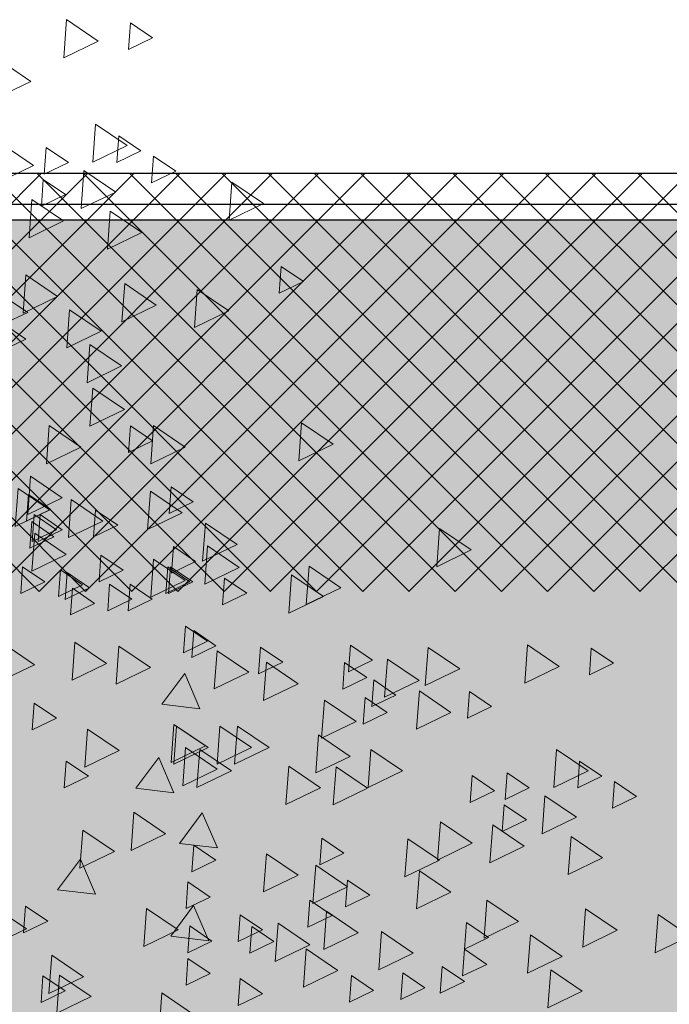
# Model space of a CAD drawing. Units: millimetres. Extents: x 144.8 to 189.2, y 72.1 to 102.4.
# Drawn here: x 171.9 to 172.5, y 76.4 to 77.4 of the extents above; entities that cross this region are included whole.
import ezdxf

# ---------------------------------------------------------------- set-up
doc = ezdxf.new("R2010")
doc.units = ezdxf.units.MM
doc.header["$MEASUREMENT"] = 0
doc.layers.add('ARBOLES', color=93, linetype='Continuous', lineweight=5)
for name, color, linetype in [('murosatras', 40, 'Continuous'), ('sombras', 7, 'Continuous'), ('vidrio', 140, 'Continuous'), ('vidrio pol', 8, 'Continuous')]:
    doc.layers.add(name, color=color, linetype=linetype)

# ---------------------------------------------------------------- blocks, each defined once
blk = doc.blocks.new('arbol1')
for points in [[(351.9987, 173.2729), (351.9672, 173.2514), (352.0015, 173.2348)], [(352.0897, 173.2774), (352.0445, 173.2467), (352.0937, 173.2229)], [(352.1725, 173.2109), (352.1409, 173.1894), (352.1753, 173.1728)], [(352.0483, 173.1285), (352.0032, 173.0978), (352.0523, 173.0741)], [(352.0153, 173.1116), (351.9837, 173.0901), (352.0181, 173.0735)], [(352.1187, 173.0951), (352.0871, 173.0736), (352.1215, 173.057)], [(352.1684, 173.0909), (352.1368, 173.0695), (352.1712, 173.0528)], [(351.9657, 173.0827), (351.9341, 173.0612), (351.9685, 173.0446)], [(352.0649, 173.0623), (352.0197, 173.0316), (352.0689, 173.0079)], [(352.1229, 173.0496), (352.0913, 173.0281), (352.1257, 173.0115)], [(351.8539, 173.0458), (351.8087, 173.0151), (351.8579, 172.9913)], [(352.1393, 173.0209), (352.0942, 172.9903), (352.1433, 172.9665)], [(352.0276, 173.0044), (351.9825, 172.9737), (352.0316, 172.95)], [(351.7836, 172.9255), (351.752, 172.904), (351.7864, 172.8874)], [(352.1476, 172.9134), (352.1025, 172.8827), (352.1516, 172.859)], [(351.9035, 172.8927), (351.8584, 172.8621), (351.9075, 172.8383)], [(352.0069, 172.901), (351.9618, 172.8703), (352.0109, 172.8466)], [(352.1767, 172.8814), (352.1451, 172.86), (352.1795, 172.8434)], [(352.0855, 172.8638), (352.0404, 172.8331), (352.0895, 172.8094)], [(352.1795, 172.8434), (352.1479, 172.8219), (352.1823, 172.8053)], [(352.0566, 172.8142), (352.0115, 172.7835), (352.0606, 172.7597)], [(352.0524, 172.7521), (352.0073, 172.7215), (352.0564, 172.6977)], [(351.7546, 172.7025), (351.7095, 172.6718), (351.7586, 172.6481)], [(351.9656, 172.6984), (351.9204, 172.6677), (351.9696, 172.6439)], [(351.9987, 172.6981), (351.9672, 172.6766), (352.0015, 172.66)], [(352.1145, 172.6984), (352.0694, 172.6677), (352.1185, 172.6439)], [(352.1411, 172.6262), (352.096, 172.5955), (352.1451, 172.5718)], [(351.9408, 172.6112), (351.9092, 172.5897), (351.9436, 172.5731)], [(351.9703, 172.6049), (351.9251, 172.5742), (351.9743, 172.5505)], [(352.1441, 172.6004), (352.1125, 172.579), (352.1469, 172.5623)], [(352.159, 172.609), (352.1139, 172.5783), (352.163, 172.5546)], [(352.0832, 172.5931), (352.038, 172.5624), (352.0872, 172.5387)], [(352.0484, 172.5781), (352.0168, 172.5566), (352.0512, 172.54)], [(352.1275, 172.5715), (352.096, 172.55), (352.1303, 172.5334)], [(352.1358, 172.5715), (352.1042, 172.55), (352.1386, 172.5334)], [(351.8917, 172.5594), (351.8465, 172.5287), (351.8957, 172.505)], [(352.1394, 172.5616), (352.1078, 172.5401), (352.1422, 172.5235)], [(351.5578, 172.5517), (351.5127, 172.5211), (351.5618, 172.4973)], [(352.1352, 172.5453), (352.0901, 172.5147), (352.1392, 172.4909)], [(351.8887, 172.5269), (351.8436, 172.4963), (351.8927, 172.4725)], [(351.9373, 172.526), (351.9057, 172.5045), (351.9401, 172.4879)], [(352.0407, 172.5136), (352.0091, 172.4921), (352.0435, 172.4755)], [(351.9656, 172.5081), (351.9204, 172.4774), (351.9696, 172.4537)], [(351.7439, 172.498), (351.6988, 172.4673), (351.7479, 172.4436)], [(351.7688, 172.4856), (351.7236, 172.4549), (351.7728, 172.4312)], [(351.9414, 172.497), (351.9098, 172.4756), (351.9442, 172.459)], [(351.9455, 172.497), (351.9139, 172.4756), (351.9483, 172.459)], [(352.0888, 172.4888), (352.0572, 172.4673), (352.0916, 172.4507)], [(352.0986, 172.4929), (352.067, 172.4714), (352.1014, 172.4548)], [(352.1524, 172.497), (352.1208, 172.4756), (352.1552, 172.459)], [(351.8644, 172.4811), (351.8328, 172.4597), (351.8672, 172.443)], [(351.9993, 172.4722), (351.9677, 172.4508), (352.0021, 172.4341)], [(352.0283, 172.4722), (351.9967, 172.4508), (352.0311, 172.4341)], [(352.0815, 172.4665), (352.0499, 172.445), (352.0843, 172.4284)], [(351.9083, 172.4061), (351.8767, 172.3846), (351.9111, 172.368)], [(351.9201, 172.4127), (351.8886, 172.3912), (351.9229, 172.3746)], [(352.0778, 172.3898), (352.0327, 172.3592), (352.0818, 172.3354)], [(352.1807, 172.3882), (352.1356, 172.3575), (352.1847, 172.3338)], [(351.3415, 172.3813), (351.31, 172.3598), (351.3443, 172.3432)], [(351.4325, 172.3857), (351.3874, 172.355), (351.4365, 172.3313)], [(351.5743, 172.3822), (351.5292, 172.3515), (351.5783, 172.3278)], [(351.6849, 172.3854), (351.6533, 172.3639), (351.6877, 172.3473)], [(351.8132, 172.3827), (351.7816, 172.3612), (351.816, 172.3446)], [(351.8751, 172.3774), (351.83, 172.3468), (351.8791, 172.323)], [(352.0152, 172.3841), (351.9701, 172.3534), (352.0192, 172.3296)], [(351.6323, 172.3656), (351.5871, 172.335), (351.6363, 172.3112)], [(351.6932, 172.3606), (351.6616, 172.3391), (351.696, 172.3225)], [(351.8048, 172.3609), (351.7597, 172.3302), (351.8088, 172.3065)], [(351.9537, 172.3012), (351.921, 172.3449), (351.8996, 172.2948)], [(351.6518, 172.3358), (351.6202, 172.3143), (351.6546, 172.2977)], [(351.5153, 172.3192), (351.4837, 172.2977), (351.5181, 172.2811)], [(351.5867, 172.3201), (351.5416, 172.2895), (351.5907, 172.2657)], [(351.6642, 172.3109), (351.6326, 172.2895), (351.667, 172.2729)], [(351.7221, 172.3071), (351.6769, 172.2764), (351.7261, 172.2527)], [(352.1358, 172.3027), (352.1042, 172.2812), (352.1386, 172.2646)], [(351.8462, 172.2699), (351.801, 172.2392), (351.8502, 172.2155)], [(351.871, 172.2699), (351.8259, 172.2392), (351.875, 172.2155)], [(351.933, 172.2699), (351.8879, 172.2392), (351.937, 172.2155)], [(351.9366, 172.2724), (351.8915, 172.2417), (351.9406, 172.218)], [(352.0597, 172.2658), (352.0146, 172.2351), (352.0637, 172.2113)], [(351.7303, 172.2575), (351.6852, 172.2268), (351.7343, 172.2031)], [(351.3911, 172.2368), (351.346, 172.2061), (351.3951, 172.1824)], [(351.6559, 172.2368), (351.6107, 172.2061), (351.6599, 172.1824)], [(351.8999, 172.2368), (351.8548, 172.2061), (351.9039, 172.1824)], [(351.9201, 172.2393), (351.8749, 172.2086), (351.9241, 172.1849)], [(351.3581, 172.22), (351.3265, 172.1985), (351.3609, 172.1819)], [(351.991, 172.1813), (351.9583, 172.225), (351.9368, 172.1748)], [(352.0903, 172.22), (352.0587, 172.1985), (352.0931, 172.1819)], [(351.7055, 172.212), (351.6604, 172.1813), (351.7095, 172.1576)], [(351.7729, 172.2126), (351.7278, 172.1819), (351.7769, 172.1582)], [(351.3085, 172.191), (351.2769, 172.1695), (351.3113, 172.1529)], [(351.4615, 172.2034), (351.4299, 172.1819), (351.4643, 172.1653)], [(351.5112, 172.1993), (351.4796, 172.1778), (351.514, 172.1612)], [(351.4077, 172.1706), (351.3625, 172.14), (351.4117, 172.1162)], [(351.4657, 172.1579), (351.4341, 172.1365), (351.4685, 172.1198)], [(351.9289, 172.1027), (351.8962, 172.1464), (351.8747, 172.0963)], [(351.9937, 172.1471), (351.9486, 172.1164), (351.9977, 172.0927)], [(351.4821, 172.1293), (351.437, 172.0986), (351.4861, 172.0749)], [(351.5566, 172.1334), (351.5115, 172.1028), (351.5606, 172.079)], [(352.0666, 172.1216), (352.0215, 172.091), (352.0706, 172.0672)], [(351.3704, 172.1127), (351.3253, 172.0821), (351.3744, 172.0583)], [(351.6033, 172.1092), (351.5582, 172.0786), (351.6073, 172.0548)], [(351.7259, 172.1101), (351.6943, 172.0886), (351.7287, 172.072)], [(351.9083, 172.1), (351.8767, 172.0786), (351.9111, 172.0619)], [(351.8048, 172.0879), (351.7597, 172.0573), (351.8088, 172.0335)], [(352.1027, 172.0366), (352.07, 172.0803), (352.0485, 172.0301)], [(351.7345, 172.0714), (351.6893, 172.0407), (351.7385, 172.017)], [(351.5867, 172.0637), (351.5416, 172.0331), (351.5907, 172.0093)], [(351.689, 172.0504), (351.6575, 172.0289), (351.6918, 172.0123)], [(351.9166, 172.0477), (351.885, 172.0262), (351.9194, 172.0096)], [(351.4904, 172.0218), (351.4453, 171.9911), (351.4944, 171.9673)], [(351.3497, 172.0094), (351.3046, 171.9787), (351.3537, 171.9549)], [(351.7428, 172.0215), (351.7112, 172), (351.7456, 171.9834)], [(351.9413, 171.9704), (351.9086, 172.0141), (351.8871, 171.9639)], [(351.9756, 172.01), (351.9305, 171.9793), (351.9796, 171.9556)], [(352.1482, 172.0132), (352.1166, 171.9917), (352.151, 171.9751)], [(351.2463, 172.0011), (351.2012, 171.9704), (351.2503, 171.9467)], [(351.7191, 172.0058), (351.674, 171.9752), (351.7231, 171.9514)], [(351.8421, 172.0008), (351.8105, 171.9793), (351.8449, 171.9627)], [(352.1787, 172.0024), (352.1471, 171.9809), (352.1815, 171.9643)], [(351.5195, 171.9898), (351.4879, 171.9683), (351.5223, 171.9517)], [(351.7882, 171.9887), (351.7431, 171.958), (351.7922, 171.9343)], [(351.8256, 171.9842), (351.794, 171.9628), (351.8284, 171.9461)], [(351.914, 171.9849), (351.8824, 171.9634), (351.9168, 171.9468)], [(351.4283, 171.9721), (351.3832, 171.9415), (351.4323, 171.9177)], [(351.6405, 171.9769), (351.5954, 171.9462), (351.6445, 171.9225)], [(351.5223, 171.9517), (351.4907, 171.9302), (351.5251, 171.9136)], [(351.7481, 171.9521), (351.703, 171.9214), (351.7521, 171.8977)], [(351.9166, 171.9387), (351.885, 171.9173), (351.9194, 171.9006)], [(352.1109, 171.9432), (352.0658, 171.9125), (352.1149, 171.8888)], [(351.5541, 171.927), (351.5225, 171.9055), (351.5569, 171.8889)], [(351.3994, 171.9225), (351.3543, 171.8918), (351.4034, 171.8681)], [(351.6104, 171.9181), (351.5789, 171.8966), (351.6132, 171.88)], [(351.6836, 171.9145), (351.652, 171.893), (351.6864, 171.8764)], [(351.8421, 171.9098), (351.8105, 171.8883), (351.8449, 171.8717)], [(352.0997, 171.9149), (352.0546, 171.8842), (352.1037, 171.8604)], [(352.1234, 171.9139), (352.0918, 171.8925), (352.1262, 171.8758)], [(351.9537, 171.8894), (351.9086, 171.8587), (351.9577, 171.835)]]:
    blk.add_lwpolyline(points, close=True)

msp = doc.modelspace()

# ---------------------------------------------------------------- hatches: boundary and pattern name
at = {"layer": 'sombras', "ltscale": 0.2}
h = msp.add_hatch(dxfattribs=at)
h.set_pattern_fill('ANSI37', color=256, scale=0.25, style=0)
h.set_pattern_definition([(45, (50.92125, -21.180863), (-0.022097087, 0.022097087), []), (135, (50.92125, -21.180863), (-0.022097087, -0.022097087), [])])
h.paths.add_polyline_path([(173.40638, 74.8418), (173.40638, 74.6918), (173.80638, 74.6918), (173.80638, 74.8418)])
h.paths.add_polyline_path([(173.40638, 74.8418), (173.80638, 74.8418), (173.80638, 76.7918, 0.027842), (173.80359, 76.8418), (173.40638, 76.8418)])
h.paths.add_polyline_path([(173.80359, 76.8418, 0.350397), (173.40638, 77.23901), (173.40638, 76.8418)], flags=17)
h.paths.add_polyline_path([(173.80359, 76.8418), (173.80638, 76.8418), (173.80638, 77.2418), (173.40638, 77.2418), (173.40638, 77.23901, -0.350397)])
h.paths.add_polyline_path([(172.90916, 76.8418), (173.40638, 76.8418), (173.40638, 77.23901, 0.414214)])
h.paths.add_polyline_path([(172.60638, 77.2418), (172.60638, 76.8418), (172.90916, 76.8418, -0.381966), (173.35638, 77.2418)])
h.paths.add_polyline_path([(172.60638, 76.8418), (172.60638, 77.2418), (170.80638, 77.2418), (170.80638, 76.8418)])
h.paths.add_polyline_path([(170.80638, 77.2418), (170.60638, 77.2418), (170.60638, 76.8418), (170.80638, 76.8418)])
h.paths.add_polyline_path([(170.60638, 77.2418), (170.45638, 77.2418), (170.45638, 76.8418), (170.60638, 76.8418)])
at = {"layer": 'vidrio pol', "ltscale": 0.2}
h = msp.add_hatch(color=256, dxfattribs=at)
h.set_gradient(color1=(0, 0, 255), color2=(189, 189, 255), rotation=180, one_color=1, tint=0.87, name='HEMISPHERICAL')
h.paths.add_polyline_path([(172.56138, 75.7868), (172.56138, 77.1968), (170.85138, 77.1968), (170.85138, 75.7868)])

# ---------------------------------------------------------------- linework, layer by layer
at = {"layer": 'murosatras', "ltscale": 0.2}
msp.add_line((170.45638, 77.2418), (173.80638, 77.2418), dxfattribs=at)
at = {"layer": 'vidrio', "ltscale": 0.2}
for points in [[(172.57638, 77.2118), (170.83638, 77.2118), (170.83638, 75.7718), (172.57638, 75.7718)], [(172.56138, 77.1968), (170.85138, 77.1968), (170.85138, 75.7868), (172.56138, 75.7868)]]:
    msp.add_lwpolyline(points, close=True, dxfattribs=at)

# ---------------------------------------------------------------- block references
at = {"layer": 'ARBOLES', "xscale": -0.6706721318140625, "yscale": 0.6706721318140625, "zscale": 0.670672131804701}
msp.add_blockref('arbol1', (408.0878, -38.8237), dxfattribs=at)

doc.saveas('drawing.dxf')
